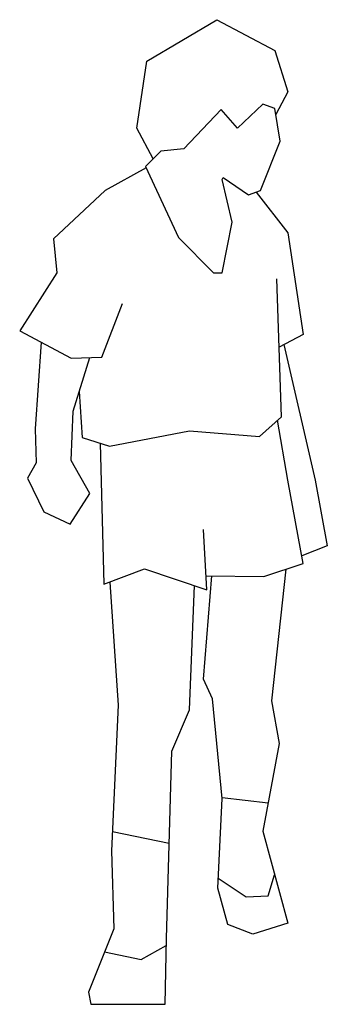
# Model space of a CAD drawing. Extents: x 851 to 1280, y 341 to 1712.
import ezdxf

# ---------------------------------------------------------------- set-up
doc = ezdxf.new("R2010")
doc.units = 0
doc.header["$MEASUREMENT"] = 0
doc.layers.get('0').update_dxf_attribs({"linetype": 'CONTINUOUS'})

msp = doc.modelspace()

# ---------------------------------------------------------------- linework, layer by layer
at = {"color": 7, "linetype": 'Continuous'}
for p, q in [((1133.064659, 628.776097), (1197.001439, 621.254123)), ((980.366861, 581.540642), (1059.284432, 565.256064))]:
    msp.add_line(p, q, dxfattribs=at)
at = {"color": 7, "linetype": 'Continuous', "flags": 128}
for points in [[(1036.921119, 1518.103249), (1014.219961, 1560.983213), (1027.946242, 1654.016898), (1125.555354, 1711.972308), (1206.3879, 1669.268321), (1224.689608, 1611.312911), (1207.822568, 1579.827769)], [(1027.397726, 1505.487207), (969.990832, 1474.050098), (898.309141, 1406.943834), (902.884568, 1359.66442), (851.029727, 1278.831875), (922.711419, 1240.703315), (965.415405, 1242.228458), (994.39311, 1316.960434)], [(1180.563304, 1471.8691), (1224.689703, 1415.332151), (1246.041696, 1273.493912), (1212.457831, 1256.160305)], [(934.122471, 1194.138363), (937.962941, 1130.130531), (976.0915, 1117.929393), (1087.426891, 1139.281385), (1185.036002, 1131.655674), (1215.538849, 1159.108236), (1209.438279, 1351.276172)], [(880.895751, 1262.945692), (872.38182, 1142.33167), (873.906962, 1095.052257), (861.705823, 1073.700264), (884.582959, 1026.420852), (921.186375, 1009.644286), (948.638937, 1052.348272), (922.711517, 1098.102542), (925.761802, 1166.733948), (948.610926, 1241.628298)], [(1219.204601, 1259.642509), (1262.818262, 1070.64998), (1279.594827, 979.141439), (1244.12081, 965.166826)], [(1110.759021, 937.755118), (1191.136571, 936.437453), (1246.041696, 954.739161), (1224.689703, 1070.64998), (1210.099383, 1154.212717)], [(962.973037, 1122.127301), (968.465788, 925.761456), (1024.896055, 947.113449), (1111.829169, 918.135745), (1107.253742, 1002.018574)], [(1221.705055, 946.626947), (1201.81277, 763.333751), (1212.488766, 703.853199), (1189.611631, 581.841811), (1224.689905, 453.729853), (1175.88535, 438.47843), (1140.807076, 452.204711), (1127.080795, 502.534409), (1133.181364, 627.596081), (1119.455083, 766.384035), (1107.253944, 793.836598), (1118.643193, 937.625869)], [(976.657066, 928.860859), (988.292841, 757.233181), (979.141987, 554.389249), (982.192271, 446.104142), (947.113997, 357.645885), (950.164282, 340.86932), (1053.873962, 340.86932), (1055.399104, 432.377861), (1063.024816, 693.177202), (1087.427093, 751.132612), (1094.340402, 923.965334)], [(1127.753298, 516.320735), (1166.734496, 490.33327), (1197.237343, 491.858412), (1206.174543, 521.351174)], [(969.400031, 413.845448), (1020.32083, 403.400156), (1055.241383, 422.914582)]]:
    msp.add_lwpolyline(points, dxfattribs=at)
msp.add_lwpolyline([(1047.773093, 1528.955223), (1026.4211, 1507.60323), (1072.175371, 1408.468976), (1120.979927, 1359.66442), (1133.181066, 1359.66442), (1146.907347, 1429.820969), (1133.181066, 1489.301522), (1134.706208, 1492.351806), (1169.784483, 1467.949528), (1186.561049, 1474.050098), (1214.013612, 1542.681505), (1206.3879, 1588.435776), (1189.611334, 1594.536345), (1154.533059, 1560.983213), (1131.655924, 1586.910633), (1079.801083, 1532.005508), (1047.773093, 1528.955223)], close=True, dxfattribs=at)

doc.saveas('drawing.dxf')
